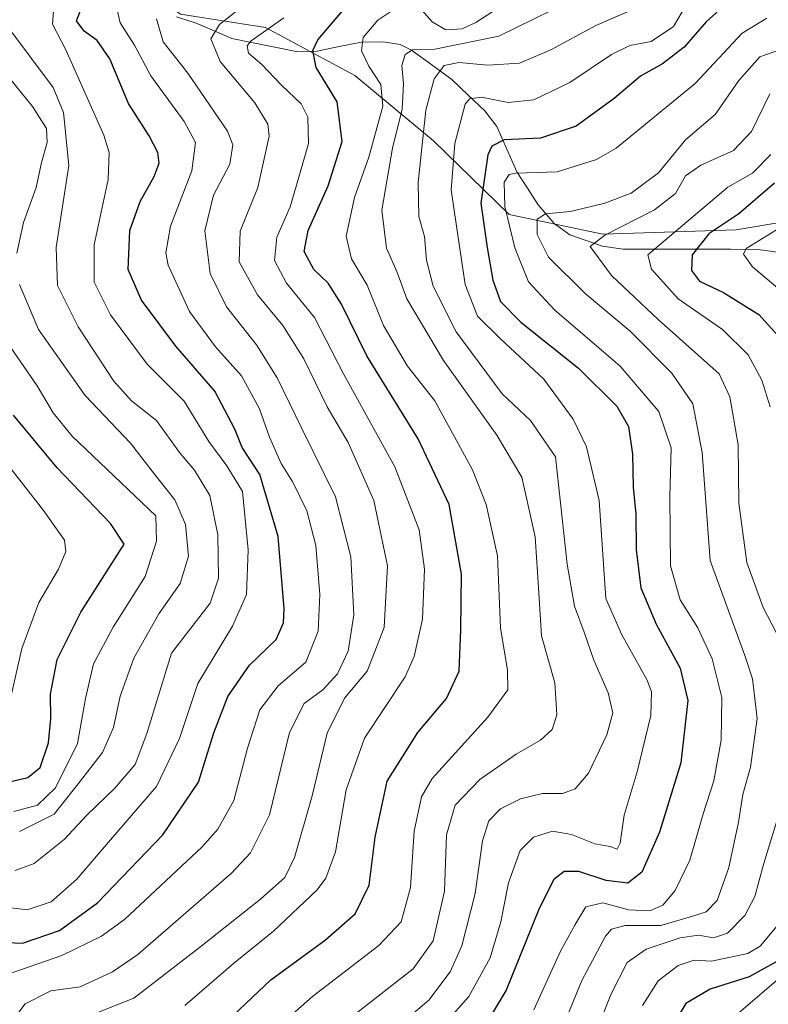
# Model space of a CAD drawing. Units: metres. Extents: x 599713 to 603126, y 4791628 to 4793992.
# Drawn here: x 601970 to 602108, y 4792672 to 4792853 of the extents above; entities that cross this region are included whole.
import ezdxf

# ---------------------------------------------------------------- set-up
doc = ezdxf.new("R2010")
doc.units = ezdxf.units.M
doc.header["$MEASUREMENT"] = 0
for name, color, linetype, lineweight in [('Arbolado forestal CxS', 92, 'Continuous', 0), ('Corriente natural lineal', 142, 'Continuous', 13), ('Curva de nivel maestra', 36, 'Continuous', 30), ('Curva de nivel normal', 36, 'Continuous', 0)]:
    doc.layers.add(name, color=color, linetype=linetype, lineweight=lineweight)

# ---------------------------------------------------------------- blocks, each defined once
blk = doc.blocks.new('*U175')
at = {"layer": 'Curva de nivel normal', "color": 36, "linetype": 'Continuous', "lineweight": 0}
blk.add_polyline3d([(601963.02, 4792778.02, 305), (601974.74, 4792763.07, 305), (601978.59, 4792757.58, 305), (601978.86, 4792755.54, 305), (601977.52, 4792752.27, 305), (601973.92, 4792746.18, 305), (601970.82, 4792737.74, 305), (601968.32, 4792726.65, 305)], dxfattribs=at)
blk = doc.blocks.new('*U180')
at = {"layer": 'Curva de nivel normal', "color": 36, "linetype": 'Continuous', "lineweight": 0}
blk.add_polyline3d([(601968.75, 4792669.02, 265), (601971.4, 4792672.58, 265), (601976.12, 4792674.96, 265), (601981.46, 4792675.67, 265), (601987.44, 4792678.39, 265), (601992.03, 4792681.57, 265), (602009.24, 4792696.54, 265), (602012.69, 4792700.25, 265), (602016.16, 4792707.22, 265), (602019.86, 4792722.32, 265), (602022.55, 4792727.66, 265), (602025.97, 4792730.14, 265), (602028.65, 4792733.1, 265), (602030.59, 4792737.23, 265), (602031.63, 4792743.89, 265), (602031.12, 4792754.56, 265), (602028.3, 4792765.56, 265), (602022.1, 4792778.1, 265), (602017.62, 4792787.38, 265), (602013.78, 4792793.43, 265), (602008.29, 4792800.38, 265), (602005.32, 4792806.5, 265), (602004.35, 4792814.37, 265), (602005.95, 4792820.88, 265), (602008.93, 4792826.57, 265), (602009.47, 4792830.1, 265), (602008.5, 4792832.64, 265), (602001.24, 4792843.25, 265), (601996.7, 4792849.04, 265), (601995.49, 4792853.22, 265)], dxfattribs=at)
blk = doc.blocks.new('*U184')
at = {"layer": 'Curva de nivel normal', "color": 36, "linetype": 'Continuous', "lineweight": 0}
blk.add_polyline3d([(602094.21, 4792858.64, 230), (602090.21, 4792851.8, 230), (602086.13, 4792849.07, 230), (602082.22, 4792848.35, 230), (602078.88, 4792846.66, 230), (602071.2, 4792841.53, 230), (602064.62, 4792838.4, 230), (602059.93, 4792837.86, 230), (602055.03, 4792838.84, 230), (602052.83, 4792838.57, 230), (602052.02, 4792837.55, 230), (602050.15, 4792830.37, 230), (602049.49, 4792821.84, 230), (602050.45, 4792815.22, 230), (602052.07, 4792804.51, 230), (602054.32, 4792798.69, 230), (602058.52, 4792794.53, 230), (602066.48, 4792787.16, 230), (602071.86, 4792779.82, 230), (602074.29, 4792774.71, 230), (602076.58, 4792764.89, 230), (602077.83, 4792746.89, 230), (602080.74, 4792740.22, 230), (602085.4, 4792731.9, 230), (602086.17, 4792729.81, 230), (602086.1, 4792725.45, 230), (602083.59, 4792715.11, 230), (602081.16, 4792707.16, 230), (602080.44, 4792702.04, 230), (602079.93, 4792700.95, 230), (602078.61, 4792701.4, 230), (602075.82, 4792701.89, 230), (602071.54, 4792703.6, 230), (602068.04, 4792704.21, 230), (602064.54, 4792703.12, 230), (602062.14, 4792700.68, 230), (602059.99, 4792694.75, 230), (602058.56, 4792687.57, 230), (602056.64, 4792680.98, 230), (602052.7, 4792673.91, 230), (602044.08, 4792664.2, 230)], dxfattribs=at)
blk = doc.blocks.new('*U190')
at = {"layer": 'Curva de nivel normal', "color": 36, "linetype": 'Continuous', "lineweight": 0}
for points in [[(602084.54, 4792672.24, 205), (602087.4, 4792676.74, 205), (602091.06, 4792679.58, 205), (602094.02, 4792680.58, 205), (602097.2, 4792680.4, 205), (602103.88, 4792681.76, 205), (602106.09, 4792683.14, 205), (602109.54, 4792687.2, 205)], [(602107.94, 4792782.06, 205), (602106.39, 4792786.98, 205), (602103.93, 4792791.6, 205), (602099.21, 4792796.24, 205), (602091.07, 4792801.9, 205), (602086.17, 4792807.34, 205), (602085.52, 4792809.97, 205), (602100.21, 4792822.34, 205), (602104.72, 4792824.94, 205), (602108.04, 4792828.32, 205)]]:
    blk.add_polyline3d(points, dxfattribs=at)
blk = doc.blocks.new('*U193')
at = {"layer": 'Curva de nivel normal', "color": 36, "linetype": 'Continuous', "lineweight": 0}
blk.add_polyline3d([(601969.36, 4792707.86, 295), (601973.69, 4792708.98, 295), (601976.99, 4792712.15, 295), (601980.99, 4792720.28, 295), (601982.45, 4792728.56, 295), (601983.92, 4792734.92, 295), (601987.55, 4792741.65, 295), (601993.42, 4792750.96, 295), (601995.48, 4792757.43, 295), (601995.38, 4792762.05, 295), (601980.03, 4792776.69, 295), (601976.54, 4792780.94, 295), (601973.63, 4792785.93, 295), (601964.98, 4792798.3, 295)], dxfattribs=at)
blk = doc.blocks.new('*U199')
at = {"layer": 'Curva de nivel normal', "color": 36, "linetype": 'Continuous', "lineweight": 0}
for points in [[(602109.09, 4792814.54, 195), (602103.57, 4792811.12, 195), (602103.03, 4792810.08, 195), (602104.7, 4792807.75, 195), (602110.86, 4792802.54, 195)], [(602109.06, 4792676.78, 195), (602102.15, 4792670.86, 195)]]:
    blk.add_polyline3d(points, dxfattribs=at)
blk = doc.blocks.new('*U200')
at = {"layer": 'Curva de nivel normal', "color": 36, "linetype": 'Continuous', "lineweight": 0}
blk.add_polyline3d([(602012.22, 4792856.28, 260), (602007.04, 4792852.18, 260), (602005.42, 4792849.55, 260), (602007.14, 4792845.4, 260), (602013.5, 4792837.81, 260), (602015.88, 4792833.9, 260), (602016.12, 4792831.69, 260), (602014.02, 4792822.28, 260), (602010.83, 4792814.3, 260), (602010.6, 4792808.63, 260), (602014, 4792802.6, 260), (602018.64, 4792796.98, 260), (602022.48, 4792790.88, 260), (602026.76, 4792782.05, 260), (602030.6, 4792775.53, 260), (602035.32, 4792764.88, 260), (602037.81, 4792752.89, 260), (602037.18, 4792741.56, 260), (602034.09, 4792733.56, 260), (602029.91, 4792728.65, 260), (602026.78, 4792722.22, 260), (602023.99, 4792710.72, 260), (602020.75, 4792699.39, 260), (602018.97, 4792695.73, 260), (602014.52, 4792691.76, 260), (602003.38, 4792682.87, 260), (601991.35, 4792673.62, 260), (601978.68, 4792668.55, 260)], dxfattribs=at)
blk = doc.blocks.new('*U204')
at = {"layer": 'Curva de nivel normal', "color": 36, "linetype": 'Continuous', "lineweight": 0}
blk.add_polyline3d([(602039.79, 4792668.44, 235), (602045.38, 4792673.24, 235), (602049.29, 4792678.4, 235), (602051.46, 4792683.17, 235), (602053.89, 4792692.76, 235), (602055.25, 4792702.44, 235), (602056.39, 4792706.14, 235), (602058.54, 4792708.33, 235), (602062.21, 4792710.16, 235), (602066.21, 4792711.15, 235), (602069.88, 4792711.13, 235), (602072.21, 4792711.97, 235), (602074.62, 4792714.89, 235), (602078.02, 4792721.87, 235), (602079.08, 4792725.93, 235), (602078.28, 4792729.59, 235), (602075.65, 4792735.62, 235), (602073.85, 4792740.71, 235), (602072.09, 4792745.48, 235), (602070.71, 4792753.22, 235), (602068.61, 4792772.89, 235), (602064.05, 4792779.53, 235), (602058.8, 4792784.45, 235), (602050.4, 4792795.83, 235), (602046.21, 4792804.22, 235), (602044.95, 4792808.98, 235), (602044.57, 4792813.28, 235), (602043.57, 4792816.98, 235), (602043.43, 4792823.21, 235), (602044.85, 4792836.46, 235), (602046.34, 4792842.24, 235), (602048.22, 4792844.69, 235), (602050.89, 4792845.25, 235), (602056.22, 4792844.74, 235), (602062.02, 4792845.12, 235), (602067.76, 4792847.54, 235), (602076.02, 4792852.04, 235), (602084.06, 4792855.5, 235)], dxfattribs=at)
blk = doc.blocks.new('*U205')
at = {"layer": 'Curva de nivel normal', "color": 36, "linetype": 'Continuous', "lineweight": 0}
blk.add_polyline3d([(602109.16, 4792847.37, 215), (602106.08, 4792846.29, 215), (602102.22, 4792841.94, 215), (602097.88, 4792835.67, 215), (602092.45, 4792831.06, 215), (602087.49, 4792824.98, 215), (602082.45, 4792821.26, 215), (602077.66, 4792819.4, 215), (602071.34, 4792817.89, 215), (602066.79, 4792817.48, 215), (602065.23, 4792816.48, 215), (602065.26, 4792813.68, 215), (602067.3, 4792809.54, 215), (602074.01, 4792802.83, 215), (602082.27, 4792795.96, 215), (602089.93, 4792788.24, 215), (602093.78, 4792782.62, 215), (602095.5, 4792773.7, 215), (602096.97, 4792753.9, 215), (602103.3, 4792736.46, 215), (602104.69, 4792732.14, 215), (602105.56, 4792724.92, 215), (602104.35, 4792715.96, 215), (602102.92, 4792710.92, 215), (602102.14, 4792705.9, 215), (602100.36, 4792697.54, 215), (602098.24, 4792691.5, 215), (602096.21, 4792689.4, 215), (602093.54, 4792688.59, 215), (602087.92, 4792686.89, 215), (602081.4, 4792686.9, 215), (602078.86, 4792686.23, 215), (602077.74, 4792684.96, 215), (602073.45, 4792676.82, 215), (602069.26, 4792666.68, 215)], dxfattribs=at)
blk = doc.blocks.new('*U215')
at = {"layer": 'Curva de nivel normal', "color": 36, "linetype": 'Continuous', "lineweight": 0}
blk.add_polyline3d([(601967.76, 4792677.78, 270), (601978.14, 4792681.43, 270), (601985.42, 4792684.96, 270), (601989.62, 4792688, 270), (602003.84, 4792701.32, 270), (602006.74, 4792704.62, 270), (602009.68, 4792709.84, 270), (602012.18, 4792719.42, 270), (602014.42, 4792726.49, 270), (602017.75, 4792730.91, 270), (602022.85, 4792735.23, 270), (602025.11, 4792740.89, 270), (602025.42, 4792747.66, 270), (602024.7, 4792756.64, 270), (602023.02, 4792762.99, 270), (602020.47, 4792768.26, 270), (602018.34, 4792771.66, 270), (602016.16, 4792776.5, 270), (602014.35, 4792781.69, 270), (602011.08, 4792787.75, 270), (602006.3, 4792793.08, 270), (602001.52, 4792799.56, 270), (601997.6, 4792808.04, 270), (601997.16, 4792810.33, 270), (601998.05, 4792815.18, 270), (602001.93, 4792825.37, 270), (602002.61, 4792830.55, 270), (602000.53, 4792834.38, 270), (601994.42, 4792842.8, 270), (601991.44, 4792848.42, 270), (601988.81, 4792852.52, 270), (601988.29, 4792854.89, 270)], dxfattribs=at)
blk = doc.blocks.new('*U219')
at = {"layer": 'Curva de nivel normal', "color": 36, "linetype": 'Continuous', "lineweight": 0}
for points in [[(602016.82, 4792667.47, 245), (602024.04, 4792673.91, 245), (602036.24, 4792683.24, 245), (602040.34, 4792687.59, 245), (602042.01, 4792693.9, 245), (602042.71, 4792704.23, 245), (602044.05, 4792710.5, 245), (602046.02, 4792713.9, 245), (602056.2, 4792725.14, 245), (602059.88, 4792730.17, 245), (602059.79, 4792733.74, 245), (602058.54, 4792741.54, 245), (602057.96, 4792754.74, 245), (602055.92, 4792764.12, 245), (602053.38, 4792770.5, 245), (602046.5, 4792783.17, 245), (602041.5, 4792789.54, 245), (602037.1, 4792796.96, 245), (602034.07, 4792804.4, 245), (602031.22, 4792809.21, 245), (602030.26, 4792813.35, 245), (602031.77, 4792820.47, 245), (602034.38, 4792827.88, 245), (602036.93, 4792837.21, 245), (602036.62, 4792841.19, 245), (602034.37, 4792844.56, 245), (602033.06, 4792847.39, 245), (602033.38, 4792849.78, 245), (602036.05, 4792852.97, 245), (602038.81, 4792854.8, 245)], [(602044.16, 4792854.75, 245), (602045.97, 4792852.68, 245), (602048.53, 4792851.22, 245), (602051.5, 4792851.42, 245), (602053.98, 4792852.56, 245), (602065.26, 4792859.88, 245)]]:
    blk.add_polyline3d(points, dxfattribs=at)
blk = doc.blocks.new('*U222')
at = {"layer": 'Curva de nivel normal', "color": 36, "linetype": 'Continuous', "lineweight": 0}
blk.add_polyline3d([(601965.26, 4792690.6, 280), (601971.75, 4792689.81, 280), (601976.15, 4792691.29, 280), (601980.87, 4792695.41, 280), (601987.06, 4792702.62, 280), (601995.46, 4792712.41, 280), (601999.69, 4792721.23, 280), (602003.04, 4792731.3, 280), (602009.43, 4792741.82, 280), (602011.98, 4792747.62, 280), (602012.28, 4792755.8, 280), (602011.25, 4792766.55, 280), (602008.39, 4792771.21, 280), (602005.08, 4792775.72, 280), (602000.56, 4792783.11, 280), (601993.79, 4792789.87, 280), (601987.07, 4792798.92, 280), (601984.03, 4792804.9, 280), (601984.03, 4792811.78, 280), (601986.62, 4792823.77, 280), (601986.79, 4792828.72, 280), (601985.81, 4792831.89, 280), (601978.88, 4792847.53, 280), (601976.44, 4792852.25, 280), (601976.63, 4792854.63, 280)], dxfattribs=at)
blk = doc.blocks.new('*U229')
at = {"layer": 'Curva de nivel normal', "color": 36, "linetype": 'Continuous', "lineweight": 0}
blk.add_polyline3d([(601969.56, 4792696.98, 285), (601973.06, 4792698.27, 285), (601978.56, 4792702.68, 285), (601982.73, 4792707.14, 285), (601987.87, 4792712.14, 285), (601991.57, 4792716.46, 285), (601993.7, 4792722.14, 285), (601998.22, 4792736.9, 285), (602005.34, 4792746.06, 285), (602006.82, 4792750.65, 285), (602006.72, 4792758.57, 285), (602005.24, 4792765.79, 285), (602002.42, 4792770.44, 285), (601999.69, 4792773.7, 285), (601995.45, 4792779.55, 285), (601990.9, 4792783.16, 285), (601987.66, 4792786.78, 285), (601981.12, 4792796.74, 285), (601977.35, 4792804.34, 285), (601977.06, 4792811.26, 285), (601979.43, 4792826.35, 285), (601978.45, 4792836.07, 285), (601976.53, 4792840.61, 285), (601967.68, 4792852.49, 285)], dxfattribs=at)
blk = doc.blocks.new('*U234')
at = {"layer": 'Curva de nivel normal', "color": 36, "linetype": 'Continuous', "lineweight": 0}
blk.add_polyline3d([(602018.8, 4792853.39, 255), (602012.8, 4792849.2, 255), (602012.1, 4792848.31, 255), (602012.34, 4792846.96, 255), (602014.81, 4792844.86, 255), (602018.39, 4792841.05, 255), (602021.96, 4792837.62, 255), (602023.23, 4792835.22, 255), (602023.35, 4792830.35, 255), (602021.55, 4792824.19, 255), (602019.96, 4792818.72, 255), (602017.52, 4792813.21, 255), (602017.08, 4792808.93, 255), (602019.28, 4792804.74, 255), (602024.41, 4792798.47, 255), (602029.75, 4792788.1, 255), (602039.16, 4792771.03, 255), (602043.61, 4792759.52, 255), (602044.59, 4792752.26, 255), (602044.22, 4792743.12, 255), (602042.68, 4792736.24, 255), (602041.02, 4792732.55, 255), (602033.57, 4792721.29, 255), (602030.21, 4792711.83, 255), (602028.28, 4792700.44, 255), (602026.53, 4792695.59, 255), (602024.9, 4792693.44, 255), (602016.92, 4792685.88, 255), (602009.61, 4792679.93, 255), (602000.65, 4792672.22, 255)], dxfattribs=at)
blk = doc.blocks.new('*U235')
at = {"layer": 'Curva de nivel normal', "color": 36, "linetype": 'Continuous', "lineweight": 0}
for points in [[(602107.88, 4792839.45, 210), (602104.54, 4792832.54, 210), (602101.21, 4792829.07, 210), (602095.24, 4792826.42, 210), (602092.4, 4792824.42, 210), (602090.57, 4792821.21, 210), (602086.76, 4792818.21, 210), (602077.62, 4792813.55, 210), (602074.93, 4792811.45, 210), (602078.86, 4792806.13, 210), (602087.42, 4792798.1, 210), (602098.61, 4792788.12, 210), (602100.57, 4792783.92, 210), (602102.05, 4792775.06, 210), (602102.2, 4792764.36, 210), (602103.64, 4792753.5, 210), (602106.65, 4792745.23, 210), (602109.83, 4792739.14, 210)], [(602109.88, 4792708.52, 210), (602106.74, 4792698.08, 210), (602105.12, 4792692.24, 210), (602103.29, 4792688.73, 210), (602100.1, 4792685.49, 210), (602097.57, 4792684.66, 210), (602094.81, 4792685.17, 210), (602091.42, 4792684.68, 210), (602085.19, 4792682.55, 210), (602081.75, 4792680.14, 210), (602078.75, 4792674.24, 210), (602075.21, 4792665.24, 210)]]:
    blk.add_polyline3d(points, dxfattribs=at)
blk = doc.blocks.new('*U239')
at = {"layer": 'Curva de nivel normal', "color": 36, "linetype": 'Continuous', "lineweight": 0}
blk.add_polyline3d([(602107.34, 4792853.37, 220), (602102.83, 4792850.63, 220), (602094.21, 4792841.37, 220), (602079.71, 4792829.52, 220), (602076.09, 4792827.42, 220), (602068.88, 4792825.16, 220), (602061.34, 4792824.95, 220), (602060.13, 4792824.68, 220), (602059.17, 4792823.26, 220), (602059.31, 4792818.83, 220), (602061.16, 4792811.25, 220), (602063.68, 4792804.98, 220), (602068.43, 4792799.84, 220), (602080.43, 4792789.54, 220), (602087.52, 4792781.18, 220), (602089.8, 4792774.55, 220), (602089.56, 4792765.56, 220), (602089.7, 4792752.89, 220), (602091.47, 4792746.67, 220), (602094.69, 4792741.55, 220), (602097.34, 4792735.81, 220), (602099.09, 4792728.76, 220), (602098.96, 4792720.9, 220), (602097.65, 4792713.48, 220), (602095.64, 4792707.4, 220), (602093.24, 4792698.89, 220), (602090.56, 4792693.34, 220), (602088.25, 4792690.67, 220), (602085.88, 4792689.64, 220), (602081.98, 4792689.77, 220), (602077.25, 4792691.06, 220), (602074.17, 4792690.34, 220), (602072.18, 4792687.1, 220), (602069.54, 4792682.21, 220), (602064.65, 4792671.42, 220)], dxfattribs=at)
blk = doc.blocks.new('*U243')
at = {"layer": 'Curva de nivel normal', "color": 36, "linetype": 'Continuous', "lineweight": 0}
for points in [[(601970.35, 4792704.19, 290), (601976.73, 4792707.32, 290), (601981.12, 4792712.92, 290), (601985.57, 4792718.67, 290), (601987.6, 4792723.26, 290), (601988.79, 4792729, 290), (601991.33, 4792735.96, 290), (601995.93, 4792744.12, 290), (601999.79, 4792749.66, 290), (602001.32, 4792754.68, 290), (602000.78, 4792760.47, 290), (601998.86, 4792765.01, 290), (601995.14, 4792769.71, 290), (601990.69, 4792775.38, 290), (601982.38, 4792784.13, 290), (601973.88, 4792796.26, 290), (601970.35, 4792804.53, 290)], [(601969.87, 4792810.24, 290), (601971.13, 4792815.85, 290), (601973.4, 4792822.32, 290), (601974.43, 4792826.88, 290), (601975.46, 4792830.55, 290), (601975.32, 4792833.12, 290), (601972.73, 4792837.17, 290), (601966.46, 4792844.85, 290)]]:
    blk.add_polyline3d(points, dxfattribs=at)
blk = doc.blocks.new('*U244')
at = {"layer": 'Curva de nivel normal', "color": 36, "linetype": 'Continuous', "lineweight": 0}
blk.add_polyline3d([(602032.22, 4792670.93, 240), (602042.52, 4792678.99, 240), (602046.18, 4792684.1, 240), (602048.28, 4792693.23, 240), (602048.64, 4792703.57, 240), (602050.21, 4792709.02, 240), (602054.76, 4792713.73, 240), (602061.41, 4792718.36, 240), (602065.85, 4792720.89, 240), (602068, 4792722.9, 240), (602068.82, 4792725.57, 240), (602068.48, 4792731.44, 240), (602066.04, 4792740.08, 240), (602065.47, 4792748.94, 240), (602064.9, 4792758.22, 240), (602062.45, 4792769.13, 240), (602057.85, 4792776.87, 240), (602048.05, 4792790.56, 240), (602041.36, 4792801.89, 240), (602039.51, 4792806.88, 240), (602037.65, 4792811.19, 240), (602036.78, 4792818.11, 240), (602038.71, 4792829.52, 240), (602040.48, 4792836.65, 240), (602040.74, 4792841.31, 240), (602040.43, 4792844.65, 240), (602041.04, 4792846.69, 240), (602042.42, 4792847.53, 240), (602046.49, 4792847.65, 240), (602058.2, 4792850.04, 240), (602071.19, 4792856.44, 240)], dxfattribs=at)
blk = doc.blocks.new('*U257')
at = {"layer": 'Curva de nivel maestra', "color": 36, "linetype": 'Continuous', "lineweight": 30}
blk.add_polyline3d([(601966.58, 4792683.85, 275), (601970.94, 4792683.67, 275), (601977.68, 4792686.02, 275), (601984.64, 4792691.09, 275), (601996.62, 4792703.57, 275), (602003.16, 4792713.23, 275), (602006, 4792722.24, 275), (602008.52, 4792728.92, 275), (602012.54, 4792734.69, 275), (602017.38, 4792739.37, 275), (602018.76, 4792742.42, 275), (602018.89, 4792745.01, 275), (602017.76, 4792758.25, 275), (602014.39, 4792769.66, 275), (602011.18, 4792774.6, 275), (602009.82, 4792777.98, 275), (602006.14, 4792784.91, 275), (601998.99, 4792793.17, 275), (601992.7, 4792801.6, 275), (601990.28, 4792807.26, 275), (601990.62, 4792814.39, 275), (601992.46, 4792819.72, 275), (601995.03, 4792824.32, 275), (601995.98, 4792826.77, 275), (601995.74, 4792828.73, 275), (601994.13, 4792831.8, 275), (601990.37, 4792837.73, 275), (601986.92, 4792845.91, 275), (601984.6, 4792849.28, 275), (601982.23, 4792850.96, 275), (601980.79, 4792852.88, 275), (601981.85, 4792855.55, 275)], dxfattribs=at)
blk = doc.blocks.new('*U260')
at = {"layer": 'Curva de nivel maestra', "color": 36, "linetype": 'Continuous', "lineweight": 30}
blk.add_polyline3d([(601968.56, 4792713.28, 300), (601971.9, 4792714.06, 300), (601974.18, 4792715.88, 300), (601975.68, 4792720.4, 300), (601976.12, 4792724.86, 300), (601976.06, 4792729.36, 300), (601977.29, 4792735.72, 300), (601981.6, 4792744.41, 300), (601989.55, 4792756.89, 300), (601987.07, 4792760.65, 300), (601977.29, 4792770.88, 300), (601969.28, 4792780.56, 300)], dxfattribs=at)
blk = doc.blocks.new('*U263')
at = {"layer": 'Curva de nivel maestra', "color": 36, "linetype": 'Continuous', "lineweight": 30}
blk.add_polyline3d([(602007.22, 4792668.21, 250), (602016.44, 4792676.96, 250), (602026.43, 4792684.32, 250), (602031.87, 4792689.06, 250), (602034.46, 4792694.3, 250), (602035.54, 4792703.12, 250), (602037.77, 4792713.38, 250), (602043.37, 4792722.35, 250), (602048.64, 4792728.57, 250), (602050.97, 4792733.56, 250), (602051.27, 4792741.17, 250), (602051.38, 4792751.35, 250), (602049.14, 4792764.17, 250), (602043.45, 4792776.22, 250), (602034.01, 4792791.39, 250), (602029.41, 4792800.9, 250), (602026.91, 4792804.73, 250), (602024.34, 4792807.26, 250), (602022.57, 4792810.58, 250), (602023.28, 4792814.43, 250), (602026.94, 4792822.6, 250), (602029.48, 4792830.74, 250), (602028.6, 4792838.01, 250), (602024.76, 4792844.29, 250), (602024.12, 4792847.42, 250), (602025.02, 4792849.41, 250), (602032.49, 4792858.21, 250)], dxfattribs=at)
blk = doc.blocks.new('*U265')
at = {"layer": 'Curva de nivel maestra', "color": 36, "linetype": 'Continuous', "lineweight": 30}
blk.add_polyline3d([(602100.94, 4792856.96, 225), (602096.22, 4792852.71, 225), (602092.21, 4792848.05, 225), (602088.21, 4792844.98, 225), (602084.17, 4792842.72, 225), (602079.35, 4792838.6, 225), (602072.36, 4792833.56, 225), (602065.84, 4792831.34, 225), (602059.21, 4792831.04, 225), (602056.92, 4792829.87, 225), (602056.23, 4792828.28, 225), (602054.93, 4792819.42, 225), (602056.05, 4792811.26, 225), (602057.1, 4792805.27, 225), (602058.52, 4792801.41, 225), (602062.23, 4792797.58, 225), (602072.82, 4792789.16, 225), (602079.83, 4792782.2, 225), (602081.96, 4792778.43, 225), (602082.72, 4792773.36, 225), (602082.84, 4792767.34, 225), (602083.31, 4792762.38, 225), (602083.36, 4792755.82, 225), (602084.25, 4792748.88, 225), (602087.03, 4792742.2, 225), (602091.46, 4792734.1, 225), (602092.86, 4792728.22, 225), (602091.58, 4792716.73, 225), (602087.69, 4792704.04, 225), (602084.41, 4792696.72, 225), (602081.88, 4792694.71, 225), (602077.88, 4792695.19, 225), (602072.88, 4792696.83, 225), (602070.21, 4792696.83, 225), (602068.27, 4792695.34, 225), (602065.61, 4792690.01, 225), (602059.55, 4792675.05, 225), (602054.04, 4792665.86, 225)], dxfattribs=at)
blk = doc.blocks.new('*U275')
at = {"layer": 'Curva de nivel maestra', "color": 36, "linetype": 'Continuous', "lineweight": 30}
for points in [[(602108.71, 4792823.07, 200), (602102.21, 4792817.46, 200), (602096.68, 4792813.8, 200), (602093.64, 4792809.96, 200), (602093.52, 4792807.05, 200), (602094.97, 4792805.1, 200), (602099.4, 4792803.02, 200), (602105.89, 4792798.98, 200), (602109.93, 4792794.48, 200)], [(602109.74, 4792680.63, 200), (602104.08, 4792677.48, 200), (602096.93, 4792675.24, 200), (602092.5, 4792672.63, 200), (602090.02, 4792668.53, 200)]]:
    blk.add_polyline3d(points, dxfattribs=at)

msp = doc.modelspace()

# ---------------------------------------------------------------- linework, layer by layer
at = {"layer": 'Arbolado forestal CxS', "color": 92, "linetype": 'Continuous', "lineweight": 0}
for points in [[(602118.48, 4792817.32, 188.36), (602101.69, 4792814.52, 195.3), (602077.29, 4792813.72, 208.26), (602060.1, 4792817.32, 217.94), (602046.25, 4792830.86, 230.68), (602031.85, 4792842.86, 246.91), (602015.46, 4792851.66, 252.73), (601999.86, 4792854.06, 261.99), (601991.06, 4792860.46, 267.89), (601986.26, 4792874.46, 285), (601986.66, 4792895.66, 296.54), (601987.06, 4792912.46, 303.8), (601981.87, 4792919.26, 308.28), (601949.43, 4792950.82, 338.49), (601927.42, 4792968.64, 360.08), (601917.02, 4792971.03, 367.82), (601908.23, 4792968.24, 371.37)], [(602118.48, 4792817.32, 188.36), (602101.69, 4792814.52, 195.3), (602077.29, 4792813.72, 208.26), (602060.1, 4792817.32, 217.94), (602046.25, 4792830.86, 230.68), (602031.85, 4792842.86, 246.91), (602015.46, 4792851.66, 252.73), (601999.86, 4792854.06, 261.99), (601991.06, 4792860.46, 267.89), (601986.26, 4792874.46, 285), (601986.66, 4792895.66, 296.54), (601987.06, 4792912.46, 303.8), (601981.87, 4792919.26, 308.28), (601949.43, 4792950.82, 338.49), (601927.42, 4792968.64, 360.08), (601917.02, 4792971.03, 367.82), (601908.23, 4792968.24, 371.37)], [(602248.7, 4792932.83, 162.29), (602238.3, 4792927.23, 165.12), (602220.31, 4792903.63, 167.44), (602213.11, 4792893.63, 173.18), (602204.31, 4792873.64, 164.18), (602185.92, 4792859.64, 168.69), (602149.53, 4792838.04, 184.24), (602134.48, 4792826.11, 184.93), (602118.48, 4792817.32, 188.36), (602101.69, 4792814.52, 195.3), (602077.29, 4792813.72, 208.26), (602077.29, 4792813.72, 208.26), (602060.1, 4792817.32, 217.94), (602046.25, 4792830.86, 230.68), (602031.85, 4792842.86, 246.91), (602015.46, 4792851.66, 252.73), (601999.86, 4792854.06, 261.99), (601991.06, 4792860.46, 267.89), (601986.26, 4792874.46, 285), (601986.66, 4792895.66, 296.54), (601987.06, 4792912.46, 303.8), (601981.87, 4792919.26, 308.28), (601949.43, 4792950.82, 338.49)], [(601949.43, 4792950.82, 338.49), (601981.87, 4792919.26, 308.28), (601987.06, 4792912.46, 303.8), (601986.66, 4792895.66, 296.54), (601986.26, 4792874.46, 285), (601991.06, 4792860.46, 267.89), (601999.86, 4792854.06, 261.99), (602015.46, 4792851.66, 252.73), (602031.85, 4792842.86, 246.91), (602046.25, 4792830.86, 230.68), (602060.1, 4792817.32, 217.94), (602077.29, 4792813.72, 208.26), (602101.69, 4792814.52, 195.3), (602118.48, 4792817.32, 188.36), (602116.29, 4792776.75, 197.36), (602142.05, 4792750.99, 184.38), (602149.78, 4792730.38, 181.35), (602152.36, 4792702.05, 175.23), (602131.75, 4792689.16, 186.64), (602111.14, 4792671.13, 185.91)]]:
    msp.add_polyline3d(points, dxfattribs=at)
at = {"layer": 'Corriente natural lineal', "color": 142, "linetype": 'Continuous', "lineweight": 13}
msp.add_polyline3d([(601999.15, 4792853.57, 263.48), (602002.77, 4792852.44, 262.19), (602006.02, 4792851.04, 259.66), (602009.27, 4792849.65, 256.8), (602013.21, 4792848.85, 254.22), (602017.15, 4792848.05, 252.81), (602021.09, 4792847.25, 251.38), (602024.9, 4792847.28, 249.22), (602028.98, 4792848.13, 246.95), (602033.07, 4792848.98, 244.58), (602036.99, 4792849, 241.78), (602040.11, 4792848.51, 240.25), (602042.24, 4792847.46, 239.45), (602045.91, 4792844.77, 236.71), (602049.59, 4792842.08, 233.11), (602052.62, 4792839.22, 230.07), (602055.66, 4792836.36, 228.4), (602057.88, 4792833.5, 226.23), (602059.7, 4792829.34, 223.51), (602061.51, 4792825.19, 219.64), (602063.47, 4792822.15, 217.96), (602065.43, 4792819.12, 216.1), (602068.36, 4792815.7, 213.75), (602071.22, 4792813.6, 211.8), (602074.21, 4792812.56, 210.95), (602077.2, 4792811.51, 209.67), (602081, 4792811.01, 207.55), (602085.93, 4792810.99, 205.24), (602090.86, 4792810.98, 202.86), (602095.8, 4792810.97, 198.9), (602100.73, 4792810.96, 196.78), (602105.67, 4792810.94, 194.6), (602109.69, 4792810.39, 193.04)], dxfattribs=at)

# ---------------------------------------------------------------- block references
at = {"layer": 'Curva de nivel maestra', "color": 36, "linetype": 'Continuous', "lineweight": 30}
for name in ['*U275', '*U265', '*U263', '*U257', '*U260']:
    msp.add_blockref(name, (0, 0), dxfattribs=at)
at = {"layer": 'Curva de nivel normal', "color": 36, "linetype": 'Continuous', "lineweight": 0}
for name in ['*U199', '*U190', '*U235', '*U205', '*U239', '*U184', '*U204', '*U244', '*U219', '*U234', '*U200', '*U180', '*U215', '*U222', '*U229', '*U243', '*U193', '*U175']:
    msp.add_blockref(name, (0, 0), dxfattribs=at)

doc.saveas('drawing.dxf')
